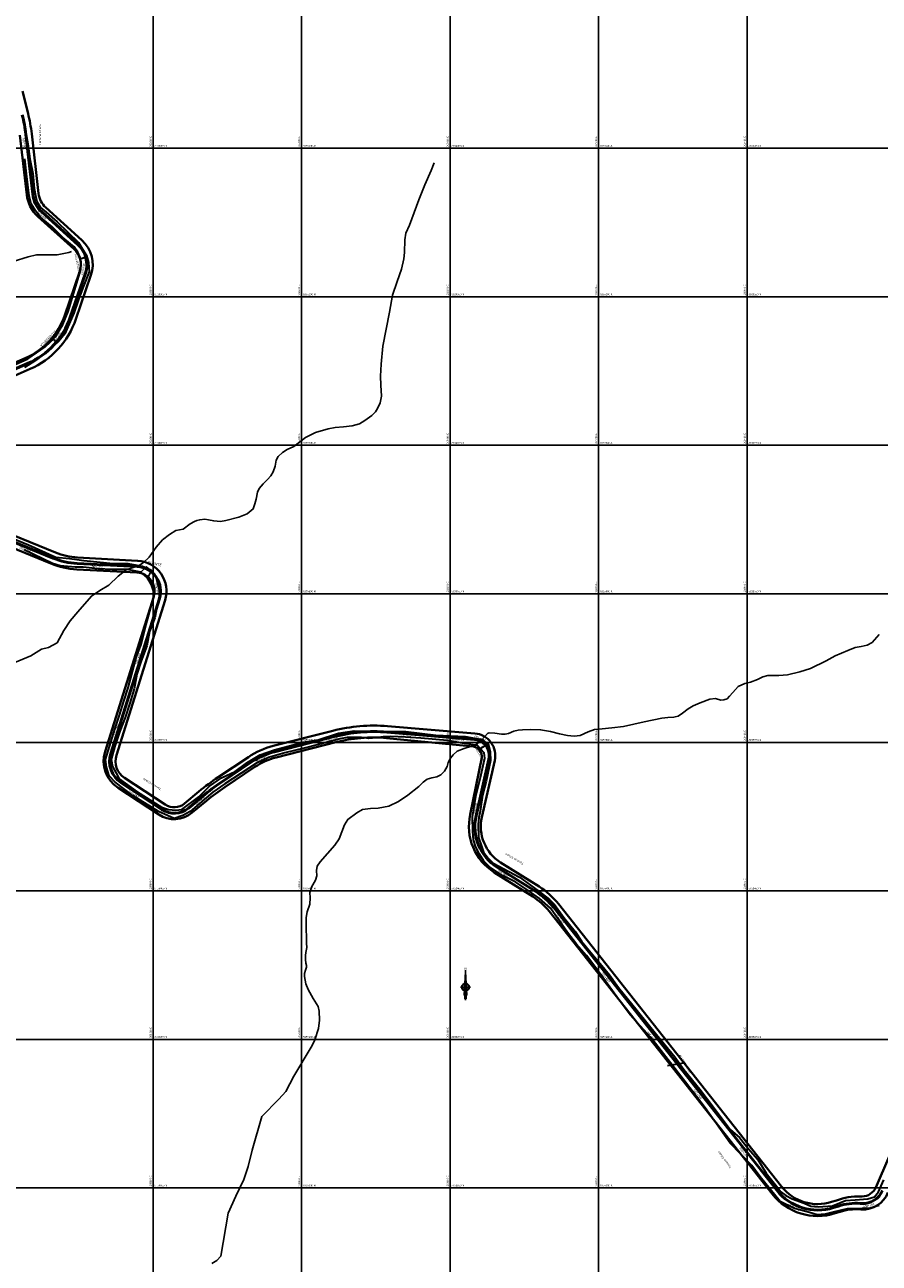
# Model space of a CAD drawing. Units: millimetres. Extents: x 229045 to 314040, y 8105558 to 8185122.
# Drawn here: x 268427 to 269578, y 8158899 to 8160566 of the extents above; entities that cross this region are included whole.
import ezdxf
from ezdxf.enums import TextEntityAlignment as Align

# ---------------------------------------------------------------- set-up
doc = ezdxf.new("R2010")
doc.units = ezdxf.units.MM
for name, color, linetype in [('ACEQUIA', 150, 'Continuous'), ('cgrid', 161, 'Continuous'), ('coordenada', 161, 'Continuous'), ('ESTACA', 5, 'Continuous'), ('NORTE', 7, 'Continuous'), ('PL-PUENTE', 140, 'Continuous'), ('PROGRESIVA', 5, 'Continuous'), ('QUEBRADAS', 150, 'Continuous'), ('TOPONIMIA$GENERA', 7, 'Continuous')]:
    doc.layers.add(name, color=color, linetype=linetype)
for name, color, linetype, lineweight in [('CARRETERA EXISTENTE', 251, 'Continuous', 30), ('DERECHO DE VIA', 30, 'Continuous', 40), ('EJE DE LA CARRETERA', 18, 'Continuous', 50), ('PL-ALCANTARILLA', 4, 'Continuous', 30)]:
    doc.layers.add(name, color=color, linetype=linetype, lineweight=lineweight)
doc.styles.add('ARIAL', font='arial.ttf')
doc.styles.add('CASA', font='romanc.shx', dxfattribs={"height": 1.6})
doc.styles.add('GAP_E-Arial', font='arial.ttf')
doc.styles.get("Standard").update_dxf_attribs({"font": 'arial.ttf'})

# ---------------------------------------------------------------- blocks, each defined once
blk = doc.blocks.new('NORTE')
h = blk.add_hatch(color=256)
h.paths.add_polyline_path([(1632.8, 664.7), (1632, 651.5, -0.04248), (1632.8, 651.6)])
h.paths.add_polyline_path([(1632.8, 664.7), (1632.8, 651.6, -0.04248), (1633.5, 651.5)])
h = blk.add_hatch(color=256)
h.paths.add_polyline_path([(1629.1, 647.3), (1628.5, 647.3, 0.334582), (1631.6, 643.2), (1631.6, 643.8, -0.323811)], flags=17)
h.paths.add_polyline_path([(1632.2, 643.7, -0.040114), (1631.6, 643.8), (1631.6, 643.2, 0.030384), (1632.1, 643.1)])
h.paths.add_polyline_path([(1632.2, 643.7), (1632.1, 643.1, 0.039471), (1632.8, 643), (1632.8, 643.7, -0.039471)])
h.paths.add_polyline_path([(1632.8, 643, 0.039471), (1633.4, 643.1), (1633.3, 643.7, -0.039471), (1632.8, 643.7)])
h.paths.add_polyline_path([(1637, 647.3, 1), (1628.5, 647.3, 0.334565), (1631.6, 643.2), (1631.6, 643.8, -0.323795), (1629.1, 647.3, -1), (1636.4, 647.3, -0.323827), (1633.9, 643.8), (1633.9, 643.2, 0.334598)])
h.paths.add_polyline_path([(1633.9, 643.8), (1633.9, 643.2, 0.334582), (1637, 647.3), (1636.4, 647.3, -0.323811)], flags=17)
for p, q in [((1632.8, 633, -86.3), (1632.8, 666.3, -86.3)), ((1627.1, 647.3, -86.3), (1638.5, 647.3, -86.3))]:
    blk.add_line(p, q)
at = {"elevation": -86.3}
for points in [[(1632, 651.5), (1632.8, 664.7), (1633.5, 651.5)], [(1632, 650.9), (1631.3, 638.2), (1632.8, 647.3), (1634.2, 638.2), (1633.5, 650.9)]]:
    blk.add_lwpolyline(points, dxfattribs=at)
for points in [[(1632.5, 637.4), (1632, 637.4), (1632, 634.3), (1632.5, 634.3)], [(1633, 637.4), (1633.5, 637.4), (1633.5, 634.3), (1633, 634.3)]]:
    blk.add_lwpolyline(points, close=True, dxfattribs=at)
for radius in [4.28, 3.66]:
    blk.add_circle((1632.8, 647.3, -86.3), radius)
at = {"style": 'ARIAL'}
blk.add_text('N', height=2.32, dxfattribs=at).set_placement((1632.8, 666.7, -86.3), align=Align.CENTER)

msp = doc.modelspace()

# ---------------------------------------------------------------- linework, layer by layer
at = {"layer": 'ACEQUIA', "linetype": 'Continuous'}
msp.add_lwpolyline([(268266.542, 8160273.006), (268302.762, 8160258.846), (268324.062, 8160251.936), (268341.282, 8160246.916), (268359.442, 8160243.146), (268375.102, 8160243.456), (268393.262, 8160245.966), (268411.732, 8160247.536), (268431.612, 8160254.036), (268443.202, 8160256.546), (268455.732, 8160256.546), (268470.762, 8160256.546), (268486.732, 8160259.686), (268490.332, 8160261.096)], dxfattribs=at)
at = {"layer": 'CARRETERA EXISTENTE'}
for points, elevation in [([(268425.912, 8160436.145), (268431.509, 8160405.976), (268434.035, 8160385.882), (268438.205, 8160365.9), (268440.077, 8160345.81), (268441.831, 8160336.607), (268443.491, 8160328.336), (268448.535, 8160320.229), (268455.992, 8160313.983), (268470.93, 8160300.908), (268485.28, 8160286.992), (268499.473, 8160273.227), (268505.065, 8160264.134), (268510.445, 8160255.766), (268513.186, 8160246.015), (268513.945, 8160233.822), (268506.269, 8160214.538), (268499.682, 8160196.315), (268493.212, 8160177.798), (268485.195, 8160159.434), (268481.248, 8160150.011), (268473.335, 8160140.229), (268459.848, 8160127.629), (268441.842, 8160114.116), (268426.797, 8160104.992)], 2451.678), ([(268406.252, 8160105.248), (268431.217, 8160116.479), (268454.715, 8160132.777), (268461.926, 8160139.537), (268468.447, 8160146.353), (268478.652, 8160162.703), (268485.48, 8160180.27), (268491.558, 8160199.627), (268502.555, 8160236.936), (268503.167, 8160244.964), (268501.965, 8160252.773), (268498.583, 8160259.981), (268493.905, 8160267.372), (268478.64, 8160280.08), (268464, 8160294.03), (268449.016, 8160306.985), (268441.638, 8160315.583), (268436.077, 8160325.194), (268433.369, 8160336.113), (268429.461, 8160365.715), (268427.123, 8160385.801)], 5593.479), ([(268394.225, 8159881.594), (268432.159, 8159865.834), (268468.945, 8159849.241), (268487.367, 8159847.598), (268497.496, 8159846.291), (268506.926, 8159845.086), (268546.181, 8159840.813), (268566.188, 8159840.694), (268585.66, 8159837.13), (268596.798, 8159832.393), (268603.06, 8159824.226), (268605.363, 8159816.337), (268608.416, 8159805.067), (268608.322, 8159796.479), (268606.015, 8159786.364), (268602.397, 8159767.739), (268595.372, 8159749.172), (268591.419, 8159729.943), (268583.963, 8159709.783), (268578.364, 8159691.667), (268574.409, 8159672.009), (268568.622, 8159652.581), (268562.227, 8159633.377), (268555.1, 8159614.861), (268548.627, 8159594.849), (268543.802, 8159576.991), (268545.567, 8159567.403), (268550.173, 8159558.31), (268554.34, 8159550.75), (268578.591, 8159533.376), (268611.177, 8159512.871), (268620.85, 8159509.674), (268630.499, 8159508.688), (268638.723, 8159509.565), (268661.786, 8159526.787), (268676.02, 8159541.01), (268692.182, 8159552.016), (268710.536, 8159560.81), (268726.443, 8159572.233), (268744.207, 8159583.299), (268763.645, 8159589.794), (268802.353, 8159600.312), (268822.135, 8159603.176), (268849.915, 8159612.393), (268870.858, 8159615.57), (268910.48, 8159615.019), (268940.228, 8159614.472), (268980.83, 8159609.758), (269020.241, 8159607.888), (269042.646, 8159604.035), (269051.199, 8159597.461), (269054.05, 8159587.053), (269054.487, 8159575.53), (269048.342, 8159547.666), (269043.839, 8159528.792), (269040.657, 8159507.497), (269038.684, 8159498.622), (269037.806, 8159489.528), (269038.137, 8159471.717), (269042.091, 8159460.159), (269045.162, 8159452.16), (269051.083, 8159444.053), (269058.136, 8159437.316), (269093.335, 8159418.58), (269118.153, 8159400.446), (269133.97, 8159388.366), (269140.549, 8159381.682), (269153.05, 8159364.152), (269168.326, 8159345.36), (269177.107, 8159332.29), (269189.717, 8159317.061), (269202.234, 8159302.338), (269214.693, 8159286.803), (269226.655, 8159269.678), (269251.884, 8159238.771), (269278.106, 8159206.542), (269302.434, 8159176.57), (269314.605, 8159159.259), (269336.175, 8159132.973), (269354.625, 8159108.52), (269377.615, 8159078.219), (269389.496, 8159067.865), (269401.471, 8159053.068), (269414.481, 8159038.135), (269425.733, 8159019.69), (269438.04, 8159004.099), (269445.313, 8158994.85), (269451.925, 8158989.785), (269460.63, 8158985.051), (269476.745, 8158979.406), (269485.781, 8158975.332), (269495.809, 8158974.342), (269514.794, 8158975.672), (269532.645, 8158982.939), (269545.351, 8158983.697), (269562.552, 8158985.056), (269571.478, 8158988.029), (269576.931, 8158994.653), (269584.012, 8159011.032)], 2451.678), ([(269577.896, 8158976.207), (269565.501, 8158972.699), (269543.453, 8158971.822), (269534.589, 8158971.814), (269515.82, 8158967.074), (269505.265, 8158964.655), (269494.334, 8158963.762), (269484.054, 8158966.907), (269463.607, 8158972.233), (269444.328, 8158981.757), (269417.713, 8159014.689), (269406.208, 8159030.233), (269377.26, 8159060.07), (269343.303, 8159107.941), (269316.854, 8159142.445), (269270.409, 8159202.452), (269242.452, 8159233.066), (269230.228, 8159249.239), (269218.816, 8159265.338), (269195.069, 8159298.163), (269183.514, 8159313.078), (269170.07, 8159328.219), (269157.987, 8159344.094), (269135.039, 8159376.449), (269120.364, 8159389.671), (269105.01, 8159400.321), (269088.657, 8159411.634), (269070.756, 8159420.578), (269053.165, 8159432.354), (269045.445, 8159439.956), (269039.404, 8159449.57), (269034.705, 8159458.737), (269031.344, 8159468.499), (269030.388, 8159480.495), (269030.037, 8159499.874), (269034.879, 8159529.268), (269040.779, 8159552.582), (269044.502, 8159568.911), (269046.881, 8159578.835), (269045.684, 8159585.804), (269042.038, 8159590.498), (269036.709, 8159595.934), (269019.372, 8159598.571), (268996.112, 8159602.672), (268960.6, 8159605.661), (268940.062, 8159607.145), (268920.189, 8159607.849), (268910.002, 8159607.561), (268900.277, 8159605.871), (268890.693, 8159605.308), (268880.827, 8159606.646), (268861.277, 8159606.365), (268851.95, 8159604.52), (268822.916, 8159597.056), (268803.475, 8159592.114), (268777.56, 8159585.949), (268755.276, 8159579.519), (268739.254, 8159571.862), (268729.037, 8159565.249), (268696.557, 8159544.314), (268680.451, 8159532.798), (268665.606, 8159520.437), (268650.084, 8159506.657), (268640.155, 8159501.623), (268628.366, 8159497.406), (268607.117, 8159506.858), (268573.248, 8159528.117), (268549.076, 8159546.416), (268540.813, 8159554.866), (268537.196, 8159566.641), (268535.796, 8159576.9), (268548.643, 8159617.536), (268554.626, 8159636.663), (268560.687, 8159655.663), (268566.404, 8159673.385), (268577.85, 8159715.416), (268583.931, 8159731.573), (268589.187, 8159753.754), (268599.232, 8159789.477), (268601.336, 8159799.089), (268600.052, 8159805.385), (268597.835, 8159812.031), (268591.9, 8159822.051), (268583.369, 8159829.077), (268565.51, 8159832.785), (268544.949, 8159832.536), (268525.601, 8159833.743), (268505.764, 8159835.94), (268495.306, 8159835.94), (268474.8, 8159837.845), (268464.541, 8159840.924), (268426.586, 8159859.338)], 5593.479)]:
    msp.add_lwpolyline(points, dxfattribs=dict(at, elevation=elevation))
at = {"layer": 'cgrid'}
for p, q in [((268600, 8155428.169), (268600, 8162232.29)), ((268800, 8155428.169), (268800, 8162232.29)), ((269000, 8155428.169), (269000, 8162232.29)), ((269200, 8155428.169), (269200, 8162232.29)), ((269400, 8155428.169), (269400, 8162232.29)), ((266126.072, 8160400), (284117.359, 8160400)), ((266126.072, 8160200), (284117.359, 8160200)), ((266126.072, 8160000), (284117.359, 8160000)), ((266126.072, 8159800), (284117.359, 8159800)), ((266126.072, 8159600), (284117.359, 8159600)), ((266126.072, 8159400), (284117.359, 8159400)), ((266126.072, 8159200), (284117.359, 8159200)), ((266126.072, 8159000), (284117.359, 8159000))]:
    msp.add_line(p, q, dxfattribs=at)
at = {"layer": 'DERECHO DE VIA', "elevation": 2451.678}
for points in [[(268424.029, 8160476.858), (268431.601, 8160446.986, -0.03360161), (268436.629, 8160419.517), (268445.831, 8160339.059, 0.18242783), (268455.516, 8160320.216), (268504.293, 8160276.11, -0.29980278), (268516.416, 8160229.239), (268496.122, 8160169.885, -0.21071113), (268434.31, 8160102.838), (268389.596, 8160083.37, 0.24198581)], [(268383.209, 8160098.039), (268427.922, 8160117.508, 0.21071113), (268480.983, 8160175.061), (268501.277, 8160234.415, 0.29980278), (268493.562, 8160264.243), (268444.785, 8160308.349, -0.18242783), (268429.935, 8160337.241), (268420.733, 8160417.699, 0.03360161)], [(268378.108, 8159892.448), (268468.441, 8159855.585, 0.08380631), (268498.327, 8159848.895), (268579.213, 8159844.604, -0.48986371), (268616.159, 8159791.38), (268550.651, 8159582.739, 0.33538941), (268561.601, 8159552.076), (268616.359, 8159516.151, 0.32983698), (268642.495, 8159517.631), (268661.83, 8159533.712, -0.02607898), (268687.552, 8159552.929), (268728.308, 8159580.187, -0.0851325), (268761.652, 8159595.063), (268842.121, 8159615.591, -0.08330106), (268915.656, 8159621.75), (269033.298, 8159612.003, -0.45618049), (269060.073, 8159575.448), (269042.732, 8159499.258, 0.3183952), (269067.955, 8159438.363), (269119.864, 8159405.702, -0.08544777), (269145.859, 8159382.342), (269446.342, 8159001.685, 0.31199716), (269513.752, 8158981.002), (269520.454, 8158983.128, -0.10464306), (269552.576, 8158988.423), (269554.672, 8158988.469, 0.30204078), (269573.266, 8159000.681), (269591.453, 8159042.164, -0.47448811)], [(269589.557, 8158993.694, -0.32606096), (269553.716, 8158970.965), (269551.751, 8158971.093, 0.09335694), (269525.291, 8158967.876), (269518.589, 8158965.751, -0.31199716), (269433.783, 8158991.772), (269133.3, 8159372.428, 0.08544777), (269111.344, 8159392.16), (269059.435, 8159424.82, -0.3183952), (269027.131, 8159502.808), (269042.78, 8159579.41, 0.38193408), (269031.649, 8159594.317), (268914.335, 8159605.804, 0.08330106), (268846.076, 8159600.087), (268765.607, 8159579.559, 0.0851325), (268737.203, 8159566.887), (268696.446, 8159539.629, 0.02607898), (268672.061, 8159521.411), (268652.726, 8159505.33, -0.32983698), (268607.583, 8159502.773), (268552.824, 8159538.698, -0.33538941), (268535.386, 8159587.532), (268600.893, 8159796.173, 0.48986371), (268578.366, 8159828.627), (268497.48, 8159832.918, -0.08380631), (268462.396, 8159840.771), (268372.062, 8159877.634, -0.27996693)]]:
    msp.add_lwpolyline(points, format="xyb", dxfattribs=at)
at = {"layer": 'EJE DE LA CARRETERA', "elevation": 2451.678}
for points in [[(268386.402, 8160090.705), (268431.116, 8160110.173, 0.21071113), (268488.553, 8160172.473), (268508.847, 8160231.827, 0.29980278), (268498.928, 8160270.176), (268450.15, 8160314.283, -0.18242783), (268437.883, 8160338.15), (268428.681, 8160418.608, 0.03360161), (268423.846, 8160445.02)], [(269582.114, 8158996.626, -0.32606096), (269554.237, 8158978.948), (269552.272, 8158979.076, 0.09335694), (269522.872, 8158975.502), (269516.17, 8158973.376, -0.31199716), (269440.062, 8158996.729), (269139.58, 8159377.385, 0.08544777), (269115.604, 8159398.931), (269063.695, 8159431.591, -0.3183952), (269034.931, 8159501.033), (269052.272, 8159577.223, 0.45618049), (269032.637, 8159604.03), (268914.996, 8159613.777, 0.08330106), (268844.099, 8159607.839), (268763.63, 8159587.311, 0.0851325), (268732.755, 8159573.537), (268691.999, 8159546.279, 0.02607898), (268666.945, 8159527.561), (268647.611, 8159511.481, -0.32983698), (268611.971, 8159509.462), (268557.212, 8159545.387, -0.33538941), (268543.019, 8159585.136), (268608.526, 8159793.777, 0.48986371), (268578.79, 8159836.616), (268497.904, 8159840.906, -0.08380631), (268465.419, 8159848.178), (268375.085, 8159885.041, -0.27996693)]]:
    msp.add_lwpolyline(points, format="xyb", dxfattribs=at)
at = {"layer": 'ESTACA'}
for p, q in [((268428.575, 8160426.857, 2451.678), (268426.599, 8160426.549, 2451.678)), ((268429.882, 8160416.903, 2451.678), (268427.895, 8160416.676, 2451.678)), ((268431.019, 8160406.968, 2451.678), (268429.032, 8160406.74, 2451.678)), ((268432.155, 8160397.032, 2451.678), (268430.168, 8160396.805, 2451.678)), ((268433.291, 8160387.097, 2451.678), (268431.304, 8160386.87, 2451.678)), ((268434.428, 8160377.162, 2451.678), (268432.441, 8160376.935, 2451.678)), ((268435.564, 8160367.227, 2451.678), (268433.577, 8160367, 2451.678)), ((268436.7, 8160357.292, 2451.678), (268434.713, 8160357.064, 2451.678)), ((268437.836, 8160347.356, 2451.678), (268435.849, 8160347.129, 2451.678)), ((268438.979, 8160337.444, 2451.678), (268436.998, 8160337.173, 2451.678)), ((268441.548, 8160328.082, 2451.678), (268439.706, 8160327.304, 2451.678)), ((268446.464, 8160319.709, 2451.678), (268444.887, 8160318.479, 2451.678)), ((268453.358, 8160312.73, 2451.678), (268452.017, 8160311.246, 2451.678)), ((268460.776, 8160306.023, 2451.678), (268459.434, 8160304.539, 2451.678)), ((268468.193, 8160299.316, 2451.678), (268466.852, 8160297.832, 2451.678)), ((268475.61, 8160292.609, 2451.678), (268474.269, 8160291.125, 2451.678)), ((268483.028, 8160285.902, 2451.678), (268481.686, 8160284.418, 2451.678)), ((268490.445, 8160279.195, 2451.678), (268489.104, 8160277.711, 2451.678)), ((268497.862, 8160272.488, 2451.678), (268496.521, 8160271.004, 2451.678)), ((268504.834, 8160265.059, 2451.678), (268503.21, 8160263.892, 2451.678)), ((268509.601, 8160255.991, 2451.678), (268507.719, 8160255.315, 2451.678)), ((268510.966, 8160235.745, 2451.678), (268509.011, 8160236.163, 2451.678)), ((268511.699, 8160245.963, 2451.678), (268509.703, 8160245.829, 2451.678)), ((268507.944, 8160226.095, 2451.678), (268506.051, 8160226.742, 2451.678)), ((268501.473, 8160207.171, 2451.678), (268499.581, 8160207.818, 2451.678)), ((268504.708, 8160216.633, 2451.678), (268502.816, 8160217.28, 2451.678)), ((268495.003, 8160188.246, 2451.678), (268493.11, 8160188.894, 2451.678)), ((268498.238, 8160197.709, 2451.678), (268496.345, 8160198.356, 2451.678)), ((268488.482, 8160169.309, 2451.678), (268486.609, 8160170.01, 2451.678)), ((268491.767, 8160178.784, 2451.678), (268489.875, 8160179.431, 2451.678)), ((268479.656, 8160151.184, 2451.678), (268477.949, 8160152.227, 2451.678)), ((268484.501, 8160160.037, 2451.678), (268482.703, 8160160.912, 2451.678)), ((268467.558, 8160135.058, 2451.678), (268466.08, 8160136.405, 2451.678)), ((268473.991, 8160142.833, 2451.678), (268472.392, 8160144.033, 2451.678)), ((268444.262, 8160115.867, 2451.678), (268443.223, 8160117.576, 2451.678)), ((268452.626, 8160121.513, 2451.678), (268451.429, 8160123.116, 2451.678)), ((268460.415, 8160127.93, 2451.678), (268459.071, 8160129.411, 2451.678)), ((268435.399, 8160111.041, 2451.678), (268434.527, 8160112.841, 2451.678)), ((268429.603, 8159863.874, 2451.678), (268428.847, 8159862.022, 2451.678)), ((268438.862, 8159860.095, 2451.678), (268438.106, 8159858.244, 2451.678)), ((268448.12, 8159856.317, 2451.678), (268447.365, 8159854.465, 2451.678)), ((268457.379, 8159852.539, 2451.678), (268456.623, 8159850.687, 2451.678)), ((268466.631, 8159848.768, 2451.678), (268465.892, 8159846.909, 2451.678)), ((268475.998, 8159845.577, 2451.678), (268475.449, 8159843.654, 2451.678)), ((268485.637, 8159843.336, 2451.678), (268485.282, 8159841.368, 2451.678)), ((268495.452, 8159842.07, 2451.678), (268495.295, 8159840.076, 2451.678)), ((268505.41, 8159841.51, 2451.678), (268505.304, 8159839.512, 2451.678)), ((268515.396, 8159840.98, 2451.678), (268515.29, 8159838.983, 2451.678)), ((268525.382, 8159840.45, 2451.678), (268525.276, 8159838.453, 2451.678)), ((268535.368, 8159839.92, 2451.678), (268535.262, 8159837.923, 2451.678)), ((268545.354, 8159839.391, 2451.678), (268545.248, 8159837.393, 2451.678)), ((268555.34, 8159838.861, 2451.678), (268555.234, 8159836.864, 2451.678)), ((268565.326, 8159838.331, 2451.678), (268565.22, 8159836.334, 2451.678)), ((268575.312, 8159837.801, 2451.678), (268575.206, 8159835.804, 2451.678)), ((268585.417, 8159836.614, 2451.678), (268584.924, 8159834.676, 2451.678)), ((268594.869, 8159832.613, 2451.678), (268593.82, 8159830.91, 2451.678)), ((268602.696, 8159825.974, 2451.678), (268601.187, 8159824.662, 2451.678)), ((268608.185, 8159817.302, 2451.678), (268606.353, 8159816.5, 2451.678)), ((268610.837, 8159807.387, 2451.678), (268608.849, 8159807.168, 2451.678)), ((268607.582, 8159787.43, 2451.678), (268605.673, 8159788.029, 2451.678)), ((268610.409, 8159797.132, 2451.678), (268608.446, 8159797.516, 2451.678)), ((268601.591, 8159768.349, 2451.678), (268599.682, 8159768.948, 2451.678)), ((268604.586, 8159777.889, 2451.678), (268602.678, 8159778.489, 2451.678)), ((268598.595, 8159758.808, 2451.678), (268596.687, 8159759.407, 2451.678)), ((268592.604, 8159739.726, 2451.678), (268590.696, 8159740.325, 2451.678)), ((268595.599, 8159749.267, 2451.678), (268593.691, 8159749.866, 2451.678)), ((268586.613, 8159720.645, 2451.678), (268584.705, 8159721.244, 2451.678)), ((268589.608, 8159730.186, 2451.678), (268587.7, 8159730.785, 2451.678)), ((268580.622, 8159701.563, 2451.678), (268578.714, 8159702.162, 2451.678)), ((268583.617, 8159711.104, 2451.678), (268581.709, 8159711.703, 2451.678)), ((268577.626, 8159692.022, 2451.678), (268575.718, 8159692.621, 2451.678)), ((268571.635, 8159672.941, 2451.678), (268569.727, 8159673.54, 2451.678)), ((268574.631, 8159682.482, 2451.678), (268572.722, 8159683.081, 2451.678)), ((268565.644, 8159653.859, 2451.678), (268563.736, 8159654.458, 2451.678)), ((268568.639, 8159663.4, 2451.678), (268566.731, 8159663.999, 2451.678)), ((268559.653, 8159634.778, 2451.678), (268557.745, 8159635.377, 2451.678)), ((268562.648, 8159644.318, 2451.678), (268560.74, 8159644.917, 2451.678)), ((268556.657, 8159625.237, 2451.678), (268554.749, 8159625.836, 2451.678)), ((268550.666, 8159606.155, 2451.678), (268548.758, 8159606.754, 2451.678)), ((268553.662, 8159615.696, 2451.678), (268551.754, 8159616.295, 2451.678)), ((268811.046, 8159600.439, 2451.678), (268811.54, 8159598.501, 2451.678)), ((268820.735, 8159602.911, 2451.678), (268821.23, 8159600.973, 2451.678)), ((268830.425, 8159605.383, 2451.678), (268830.919, 8159603.445, 2451.678)), ((268840.115, 8159607.855, 2451.678), (268840.609, 8159605.917, 2451.678)), ((268849.853, 8159610.248, 2451.678), (268850.292, 8159608.297, 2451.678)), ((268859.703, 8159612.224, 2451.678), (268860.05, 8159610.254, 2451.678)), ((268869.633, 8159613.739, 2451.678), (268869.889, 8159611.755, 2451.678)), ((268879.624, 8159614.791, 2451.678), (268879.787, 8159612.798, 2451.678)), ((268889.652, 8159615.378, 2451.678), (268889.722, 8159613.379, 2451.678)), ((268899.697, 8159615.497, 2451.678), (268899.674, 8159613.497, 2451.678)), ((268909.736, 8159615.149, 2451.678), (268909.621, 8159613.153, 2451.678)), ((268919.732, 8159614.388, 2451.678), (268919.567, 8159612.395, 2451.678)), ((268929.698, 8159613.562, 2451.678), (268929.533, 8159611.569, 2451.678)), ((268939.664, 8159612.737, 2451.678), (268939.499, 8159610.743, 2451.678)), ((268949.63, 8159611.911, 2451.678), (268949.464, 8159609.918, 2451.678)), ((268959.595, 8159611.085, 2451.678), (268959.43, 8159609.092, 2451.678)), ((268969.561, 8159610.26, 2451.678), (268969.396, 8159608.266, 2451.678)), ((268979.527, 8159609.434, 2451.678), (268979.362, 8159607.441, 2451.678)), ((268989.493, 8159608.608, 2451.678), (268989.328, 8159606.615, 2451.678)), ((268999.459, 8159607.783, 2451.678), (268999.294, 8159605.789, 2451.678)), ((269009.425, 8159606.957, 2451.678), (269009.26, 8159604.964, 2451.678)), ((269019.391, 8159606.131, 2451.678), (269019.225, 8159604.138, 2451.678)), ((269029.356, 8159605.306, 2451.678), (269029.191, 8159603.312, 2451.678)), ((269039.433, 8159603.432, 2451.678), (269038.684, 8159601.578, 2451.678)), ((268544.675, 8159587.074, 2451.678), (268542.767, 8159587.673, 2451.678)), ((268547.671, 8159596.614, 2451.678), (268545.762, 8159597.214, 2451.678)), ((268752.969, 8159585.015, 2451.678), (268753.67, 8159583.142, 2451.678)), ((268762.59, 8159588.075, 2451.678), (268763.1, 8159586.141, 2451.678)), ((268772.287, 8159590.552, 2451.678), (268772.781, 8159588.614, 2451.678)), ((268781.977, 8159593.024, 2451.678), (268782.471, 8159591.086, 2451.678)), ((268791.666, 8159595.495, 2451.678), (268792.161, 8159593.557, 2451.678)), ((268801.356, 8159597.967, 2451.678), (268801.85, 8159596.029, 2451.678)), ((269047.922, 8159597.485, 2451.678), (269046.435, 8159596.148, 2451.678)), ((269052.938, 8159588.415, 2451.678), (269051.015, 8159587.867, 2451.678)), ((268542.536, 8159577.555, 2451.678), (268540.543, 8159577.726, 2451.678)), ((268543.09, 8159567.89, 2451.678), (268541.13, 8159567.492, 2451.678)), ((268726.514, 8159570.566, 2451.678), (268727.626, 8159568.903, 2451.678)), ((268734.88, 8159576.101, 2451.678), (268735.939, 8159574.404, 2451.678)), ((268743.702, 8159581.01, 2451.678), (268744.586, 8159579.216, 2451.678)), ((269051.258, 8159568.262, 2451.678), (269049.308, 8159568.706, 2451.678)), ((269053.463, 8159578.064, 2451.678), (269051.494, 8159578.415, 2451.678)), ((268546.347, 8159558.773, 2451.678), (268544.578, 8159557.839, 2451.678)), ((268552.041, 8159550.943, 2451.678), (268550.607, 8159549.548, 2451.678)), ((268701.577, 8159553.888, 2451.678), (268702.689, 8159552.225, 2451.678)), ((268709.89, 8159559.447, 2451.678), (268711.001, 8159557.785, 2451.678)), ((268718.202, 8159565.007, 2451.678), (268719.314, 8159563.344, 2451.678)), ((269049.039, 8159558.511, 2451.678), (269047.089, 8159558.955, 2451.678)), ((268559.726, 8159544.934, 2451.678), (268558.629, 8159543.261, 2451.678)), ((268568.088, 8159539.448, 2451.678), (268566.99, 8159537.776, 2451.678)), ((268576.449, 8159533.963, 2451.678), (268575.352, 8159532.29, 2451.678)), ((268676.895, 8159536.742, 2451.678), (268678.103, 8159535.148, 2451.678)), ((268684.989, 8159542.67, 2451.678), (268686.143, 8159541.037, 2451.678)), ((268693.265, 8159548.329, 2451.678), (268694.377, 8159546.666, 2451.678)), ((269044.6, 8159539.01, 2451.678), (269042.65, 8159539.454, 2451.678)), ((269046.82, 8159548.761, 2451.678), (269044.87, 8159549.205, 2451.678)), ((268584.81, 8159528.477, 2451.678), (268583.713, 8159526.805, 2451.678)), ((268593.171, 8159522.992, 2451.678), (268592.074, 8159521.32, 2451.678)), ((268601.532, 8159517.506, 2451.678), (268600.435, 8159515.834, 2451.678)), ((268653.604, 8159517.766, 2451.678), (268654.883, 8159516.229, 2451.678)), ((268661.293, 8159524.161, 2451.678), (268662.572, 8159522.623, 2451.678)), ((268669.003, 8159530.547, 2451.678), (268670.264, 8159528.995, 2451.678)), ((269040.162, 8159519.509, 2451.678), (269038.212, 8159519.953, 2451.678)), ((269042.381, 8159529.259, 2451.678), (269040.431, 8159529.703, 2451.678)), ((268609.894, 8159512.021, 2451.678), (268608.797, 8159510.349, 2451.678)), ((268618.429, 8159507.324, 2451.678), (268617.74, 8159505.446, 2451.678)), ((268627.887, 8159505.551, 2451.678), (268627.849, 8159503.551, 2451.678)), ((268637.403, 8159506.97, 2451.678), (268638.023, 8159505.068, 2451.678)), ((268645.932, 8159511.425, 2451.678), (268647.139, 8159509.83, 2451.678)), ((269035.731, 8159500.019, 2451.678), (269033.775, 8159500.438, 2451.678)), ((269037.943, 8159509.758, 2451.678), (269035.992, 8159510.202, 2451.678)), ((269034.415, 8159490.271, 2451.678), (269032.418, 8159490.385, 2451.678)), ((269034.608, 8159480.436, 2451.678), (269032.618, 8159480.243, 2451.678)), ((269036.307, 8159470.747, 2451.678), (269034.369, 8159470.252, 2451.678)), ((269039.469, 8159461.433, 2451.678), (269037.63, 8159460.647, 2451.678)), ((269044.022, 8159452.714, 2451.678), (269042.325, 8159451.655, 2451.678)), ((269049.857, 8159444.795, 2451.678), (269048.343, 8159443.488, 2451.678)), ((269056.837, 8159437.864, 2451.678), (269055.541, 8159436.341, 2451.678)), ((269064.803, 8159432.076, 2451.678), (269063.738, 8159430.383, 2451.678)), ((269073.267, 8159426.75, 2451.678), (269072.202, 8159425.058, 2451.678)), ((269081.731, 8159421.425, 2451.678), (269080.666, 8159419.732, 2451.678)), ((269090.195, 8159416.1, 2451.678), (269089.13, 8159414.407, 2451.678)), ((269098.659, 8159410.774, 2451.678), (269097.594, 8159409.081, 2451.678)), ((269107.123, 8159405.449, 2451.678), (269106.058, 8159403.756, 2451.678)), ((269115.587, 8159400.123, 2451.678), (269114.522, 8159398.43, 2451.678)), ((269123.874, 8159394.36, 2451.678), (269122.648, 8159392.78, 2451.678)), ((269131.517, 8159387.756, 2451.678), (269130.131, 8159386.314, 2451.678)), ((269138.423, 8159380.385, 2451.678), (269136.893, 8159379.096, 2451.678)), ((269144.677, 8159372.542, 2451.678), (269143.107, 8159371.303, 2451.678)), ((269150.873, 8159364.693, 2451.678), (269149.303, 8159363.453, 2451.678)), ((269157.069, 8159356.843, 2451.678), (269155.499, 8159355.604, 2451.678)), ((269163.265, 8159348.994, 2451.678), (269161.695, 8159347.755, 2451.678)), ((269169.461, 8159341.145, 2451.678), (269167.891, 8159339.906, 2451.678)), ((269175.657, 8159333.296, 2451.678), (269174.087, 8159332.057, 2451.678)), ((269181.853, 8159325.447, 2451.678), (269180.283, 8159324.208, 2451.678)), ((269188.049, 8159317.598, 2451.678), (269186.479, 8159316.358, 2451.678)), ((269194.245, 8159309.748, 2451.678), (269192.675, 8159308.509, 2451.678)), ((269200.441, 8159301.899, 2451.678), (269198.871, 8159300.66, 2451.678)), ((269206.637, 8159294.05, 2451.678), (269205.067, 8159292.811, 2451.678)), ((269212.833, 8159286.201, 2451.678), (269211.263, 8159284.962, 2451.678)), ((269219.029, 8159278.352, 2451.678), (269217.459, 8159277.112, 2451.678)), ((269225.225, 8159270.502, 2451.678), (269223.655, 8159269.263, 2451.678)), ((269231.421, 8159262.653, 2451.678), (269229.851, 8159261.414, 2451.678)), ((269237.617, 8159254.804, 2451.678), (269236.047, 8159253.565, 2451.678)), ((269243.813, 8159246.955, 2451.678), (269242.243, 8159245.716, 2451.678)), ((269250.009, 8159239.106, 2451.678), (269248.439, 8159237.867, 2451.678)), ((269256.205, 8159231.257, 2451.678), (269254.635, 8159230.017, 2451.678)), ((269262.401, 8159223.407, 2451.678), (269260.831, 8159222.168, 2451.678)), ((269268.597, 8159215.558, 2451.678), (269267.027, 8159214.319, 2451.678)), ((269274.793, 8159207.709, 2451.678), (269273.223, 8159206.47, 2451.678)), ((269280.989, 8159199.86, 2451.678), (269279.419, 8159198.621, 2451.678)), ((269287.185, 8159192.011, 2451.678), (269285.615, 8159190.771, 2451.678)), ((269293.381, 8159184.161, 2451.678), (269291.811, 8159182.922, 2451.678)), ((269299.577, 8159176.312, 2451.678), (269298.007, 8159175.073, 2451.678)), ((269305.773, 8159168.463, 2451.678), (269304.203, 8159167.224, 2451.678)), ((269311.969, 8159160.614, 2451.678), (269310.399, 8159159.375, 2451.678)), ((269318.165, 8159152.765, 2451.678), (269316.595, 8159151.525, 2451.678)), ((269324.361, 8159144.916, 2451.678), (269322.791, 8159143.676, 2451.678)), ((269330.557, 8159137.066, 2451.678), (269328.987, 8159135.827, 2451.678)), ((269336.753, 8159129.217, 2451.678), (269335.183, 8159127.978, 2451.678)), ((269342.949, 8159121.368, 2451.678), (269341.379, 8159120.129, 2451.678)), ((269349.145, 8159113.519, 2451.678), (269347.575, 8159112.28, 2451.678)), ((269355.341, 8159105.67, 2451.678), (269353.771, 8159104.43, 2451.678)), ((269361.537, 8159097.82, 2451.678), (269359.967, 8159096.581, 2451.678)), ((269367.733, 8159089.971, 2451.678), (269366.163, 8159088.732, 2451.678)), ((269373.929, 8159082.122, 2451.678), (269372.359, 8159080.883, 2451.678)), ((269380.124, 8159074.273, 2451.678), (269378.555, 8159073.034, 2451.678)), ((269386.32, 8159066.424, 2451.678), (269384.751, 8159065.184, 2451.678)), ((269392.516, 8159058.575, 2451.678), (269390.947, 8159057.335, 2451.678)), ((269398.712, 8159050.725, 2451.678), (269397.143, 8159049.486, 2451.678)), ((269404.908, 8159042.876, 2451.678), (269403.339, 8159041.637, 2451.678)), ((269411.104, 8159035.027, 2451.678), (269409.535, 8159033.788, 2451.678)), ((269417.3, 8159027.178, 2451.678), (269415.731, 8159025.939, 2451.678)), ((269423.496, 8159019.329, 2451.678), (269421.927, 8159018.089, 2451.678)), ((269429.692, 8159011.479, 2451.678), (269428.123, 8159010.24, 2451.678)), ((269435.888, 8159003.63, 2451.678), (269434.319, 8159002.391, 2451.678)), ((269442.089, 8158995.821, 2451.678), (269440.555, 8158994.538, 2451.678)), ((269448.932, 8158988.738, 2451.678), (269447.596, 8158987.249, 2451.678)), ((269571.23, 8158984.551, 2451.678), (269572.353, 8158982.897, 2451.678)), ((269456.714, 8158982.701, 2451.678), (269455.604, 8158981.038, 2451.678)), ((269465.276, 8158977.834, 2451.678), (269464.414, 8158976.03, 2451.678)), ((269474.444, 8158974.236, 2451.678), (269473.848, 8158972.327, 2451.678)), ((269484.03, 8158971.979, 2451.678), (269483.712, 8158970.005, 2451.678)), ((269493.841, 8158971.11, 2451.678), (269493.807, 8158969.111, 2451.678)), ((269503.675, 8158971.647, 2451.678), (269503.926, 8158969.663, 2451.678)), ((269513.332, 8158973.579, 2451.678), (269513.864, 8158971.65, 2451.678)), ((269522.846, 8158976.542, 2451.678), (269523.444, 8158974.634, 2451.678)), ((269532.672, 8158978.958, 2451.678), (269533.027, 8158976.99, 2451.678)), ((269542.722, 8158980.13, 2451.678), (269542.829, 8158978.133, 2451.678)), ((269552.834, 8158980.041, 2451.678), (269552.704, 8158978.046, 2451.678)), ((269562.464, 8158980.658, 2451.678), (269562.938, 8158978.715, 2451.678))]:
    msp.add_line(p, q, dxfattribs=at)
at = {"layer": 'PL-ALCANTARILLA'}
for points, elevation in [([(268501.529, 8160251.275), (268510.424, 8160253.801)], 5706.581), ([(268469.371, 8160139.444), (268463.878, 8160145.465)], 5712.941), ([(269049.968, 8159597.133), (269041.013, 8159591.587)], 5734.908), ([(269314.449, 8159167.927), (269292.853, 8159164.507)], 5738.638)]:
    msp.add_lwpolyline(points, dxfattribs=dict(at, elevation=elevation))
at = {"layer": 'PL-PUENTE', "lineweight": 25, "elevation": 5747.655}
msp.add_lwpolyline([(268597.143, 8159830.244), (268592.394, 8159820.809), (268583.42, 8159829.317), (268590.902, 8159836.48), (268594.324, 8159833.686), (268597.143, 8159830.244)], dxfattribs=at)
at = {"layer": 'QUEBRADAS', "linetype": 'Continuous'}
for points in [[(268414.002, 8159707.666), (268435.222, 8159716.296), (268449.632, 8159725.316), (268459.162, 8159727.886), (268470.742, 8159734.066), (268480.002, 8159750.556), (268488.232, 8159763.686), (268498.652, 8159775.666), (268517.182, 8159796.786), (268528.122, 8159804.646), (268540.472, 8159811.596), (268552.822, 8159823.706), (268563.632, 8159832.466), (268578.622, 8159837.326), (268581.542, 8159838.446), (268586.692, 8159841.586), (268594.792, 8159849.336), (268603.992, 8159862.626), (268612.752, 8159872.886), (268622.322, 8159879.896), (268630.792, 8159885.066), (268640.542, 8159887.276), (268649.932, 8159894.106), (268655.632, 8159897.616), (268658.942, 8159898.726), (268662.812, 8159899.836), (268669.622, 8159900.566), (268674.652, 8159899.776), (268681.832, 8159898.296), (268690.662, 8159897.556), (268698.022, 8159898.846), (268715.512, 8159903.276), (268726.732, 8159907.896), (268734.652, 8159914.356), (268737.042, 8159921.366), (268738.692, 8159927.456), (268740.722, 8159936.686), (268742.932, 8159941.856), (268748.082, 8159948.126), (268754.152, 8159954.036), (268758.682, 8159959.106), (268761.632, 8159964.086), (268764.572, 8159972.026), (268765.682, 8159979.956), (268768.622, 8159984.756), (268774.322, 8159990.296), (268780.582, 8159994.356), (268789.602, 8159998.596), (268805.422, 8160010.416), (268818.672, 8160017.056), (268835.972, 8160022.046), (268845.252, 8160023.956), (268856.662, 8160024.886), (268868.072, 8160026.356), (268877.822, 8160028.946), (268885.182, 8160033.376), (268894.752, 8160040.206), (268899.722, 8160045.006), (268902.292, 8160049.436), (268905.792, 8160056.996), (268907.632, 8160066.046), (268906.532, 8160080.806), (268906.132, 8160093.106), (268907.242, 8160109.346), (268909.452, 8160133.706), (268918.262, 8160179.186), (268922.492, 8160202.206), (268928.562, 8160220.806), (268934.632, 8160237.026), (268937.762, 8160251.246), (268938.492, 8160259.736), (268938.842, 8160276.616), (268940.502, 8160285.476), (268945.282, 8160296.546), (268957.952, 8160330.796), (268966.052, 8160350.726), (268974.702, 8160369.926), (268978.712, 8160380.566)], [(269303.252, 8159634.306), (269307.002, 8159635.076), (269307.002, 8159635.076), (269312.762, 8159639.106), (269320.792, 8159645.016), (269327.492, 8159649.186), (269336.772, 8159653.136), (269349.632, 8159658.246), (269357.262, 8159659.046), (269364.762, 8159656.766), (269368.512, 8159657.166), (269373.062, 8159658.646), (269376.412, 8159662.276), (269380.562, 8159667.246), (269387.932, 8159675.306), (269396.772, 8159679.066), (269404.622, 8159681.176), (269413.722, 8159684.676), (269420.952, 8159688.026), (269427.922, 8159690.176), (269442.782, 8159689.916), (269454.272, 8159690.726), (269470.742, 8159694.886), (269485.472, 8159699.456), (269506.502, 8159709.536), (269518.642, 8159716.476), (269535.652, 8159723.726), (269545.422, 8159727.496), (269553.462, 8159729.106), (269561.442, 8159730.826), (269568.282, 8159734.586), (269577.652, 8159745.066)], [(268679.252, 8158897.986), (268685.832, 8158901.996), (268691.262, 8158908.006), (268701.122, 8158965.956), (268711.562, 8158988.706), (268722.422, 8159011.316), (268727.992, 8159028.636), (268733.432, 8159050.666), (268746.582, 8159095.886), (268769.172, 8159119.346), (268778.892, 8159129.646), (268789.472, 8159150.246), (268814.042, 8159191.546), (268817.962, 8159199.456), (268822.642, 8159214.636), (268823.982, 8159225.656), (268823.852, 8159237.986), (268822.372, 8159244.166), (268815.412, 8159255.176), (268808.732, 8159267.346), (268805.652, 8159274.586), (268803.912, 8159284.526), (268803.782, 8159288.696), (268805.252, 8159292.996), (268806.462, 8159297.026), (268806.462, 8159299.436), (268805.922, 8159302.526), (268805.272, 8159307.446), (268805.402, 8159312.816), (268805.942, 8159316.986), (268806.882, 8159323.696), (268806.472, 8159329.746), (268806.472, 8159335.116), (268806.312, 8159351.146), (268806.312, 8159363.906), (268807.652, 8159371.696), (268811.142, 8159382.176), (268811.542, 8159390.506), (268811.002, 8159397.896), (268813.162, 8159405.156), (268818.782, 8159414.296), (268820.392, 8159420.336), (268820.252, 8159427.456), (268821.062, 8159433.096), (268825.082, 8159438.876), (268844.902, 8159461.576), (268850.662, 8159470.176), (268857.582, 8159488.886), (268862.412, 8159496.136), (268874.322, 8159505.006), (268882.232, 8159509.566), (268892.672, 8159510.916), (268902.992, 8159511.456), (268917.452, 8159513.956), (268930.442, 8159520.536), (268942.902, 8159528.866), (268957.902, 8159540.416), (268963.932, 8159546.326), (268969.152, 8159550.356), (268975.442, 8159552.106), (268982.142, 8159553.586), (268987.362, 8159556.406), (268992.592, 8159561.236), (268995.942, 8159567.556), (268997.412, 8159572.796), (269000.472, 8159578.776), (269004.092, 8159583.076), (269009.442, 8159587.916), (269018.952, 8159591.806), (269029.002, 8159594.626), (269035.622, 8159597.506), (269042.052, 8159602.336), (269046.872, 8159607.846), (269050.352, 8159611.876), (269052.762, 8159612.686), (269060.132, 8159612.416), (269069.242, 8159610.806), (269074.062, 8159610.806), (269078.612, 8159611.876), (269085.852, 8159615.106), (269091.742, 8159616.446), (269097.362, 8159616.986), (269107.882, 8159617.506), (269121.952, 8159616.966), (269135.072, 8159614.686), (269147.262, 8159611.326), (269158.112, 8159609.036), (269166.952, 8159608.366), (269175.042, 8159609.316), (269185.892, 8159614.146), (269194.602, 8159617.236), (269204.772, 8159618.176), (269217.632, 8159619.526), (269233.442, 8159621.136), (269261.192, 8159627.556), (269285.302, 8159632.386), (269293.202, 8159633.326), (269301.102, 8159633.866), (269303.252, 8159634.306)]]:
    msp.add_lwpolyline(points, dxfattribs=at)

# ---------------------------------------------------------------- block references
at = {"layer": 'NORTE', "xscale": 1.210224364563171, "yscale": 1.210224364563171, "zscale": 1.210224364563171}
msp.add_blockref('NORTE', (267044.719, 8158486.925, 104.463), dxfattribs=at)

# ---------------------------------------------------------------- texts
at = {"layer": 'coordenada'}
for s, p in [('268600-E', (268598, 8160402)), ('268800-E', (268798, 8160402)), ('269000-E', (268998, 8160402)), ('269200-E', (269198, 8160402)), ('269400-E', (269398, 8160402)), ('268600-E', (268598, 8160202)), ('268800-E', (268798, 8160202)), ('269000-E', (268998, 8160202)), ('269200-E', (269198, 8160202)), ('269400-E', (269398, 8160202)), ('268600-E', (268598, 8160002)), ('268800-E', (268798, 8160002)), ('269000-E', (268998, 8160002)), ('269200-E', (269198, 8160002)), ('269400-E', (269398, 8160002)), ('268800-E', (268798, 8159802)), ('269000-E', (268998, 8159802)), ('269200-E', (269198, 8159802)), ('269400-E', (269398, 8159802)), ('268600-E', (268598, 8159602)), ('268800-E', (268798, 8159602)), ('269000-E', (268998, 8159602)), ('269200-E', (269198, 8159602)), ('269400-E', (269398, 8159602)), ('268600-E', (268598, 8159402)), ('268800-E', (268798, 8159402)), ('269000-E', (268998, 8159402)), ('269200-E', (269198, 8159402)), ('269400-E', (269398, 8159402)), ('268600-E', (268598, 8159202)), ('268800-E', (268798, 8159202)), ('269000-E', (268998, 8159202)), ('269200-E', (269198, 8159202)), ('269400-E', (269398, 8159202)), ('268600-E', (268598, 8159002)), ('268800-E', (268798, 8159002)), ('269000-E', (268998, 8159002)), ('269200-E', (269198, 8159002)), ('269400-E', (269398, 8159002))]:
    msp.add_text(s, height=2.5, rotation=90, dxfattribs=at).set_placement(p)
for s, p in [('8160400-N', (268602, 8160402)), ('8160400-N', (268802, 8160402)), ('8160400-N', (269002, 8160402)), ('8160400-N', (269202, 8160402)), ('8160400-N', (269402, 8160402)), ('8160200-N', (268602, 8160202)), ('8160200-N', (268802, 8160202)), ('8160200-N', (269002, 8160202)), ('8160200-N', (269202, 8160202)), ('8160200-N', (269402, 8160202)), ('8160000-N', (268602, 8160002)), ('8160000-N', (268802, 8160002)), ('8160000-N', (269002, 8160002)), ('8160000-N', (269202, 8160002)), ('8160000-N', (269402, 8160002)), ('8159800-N', (268802, 8159802)), ('8159800-N', (269002, 8159802)), ('8159800-N', (269202, 8159802)), ('8159800-N', (269402, 8159802)), ('8159600-N', (268602, 8159602)), ('8159600-N', (268802, 8159602)), ('8159600-N', (269002, 8159602)), ('8159600-N', (269202, 8159602)), ('8159600-N', (269402, 8159602)), ('8159400-N', (268602, 8159402)), ('8159400-N', (268802, 8159402)), ('8159400-N', (269002, 8159402)), ('8159400-N', (269202, 8159402)), ('8159400-N', (269402, 8159402)), ('8159200-N', (268602, 8159202)), ('8159200-N', (268802, 8159202)), ('8159200-N', (269002, 8159202)), ('8159200-N', (269202, 8159202)), ('8159200-N', (269402, 8159202)), ('8159000-N', (268602, 8159002)), ('8159000-N', (268802, 8159002)), ('8159000-N', (269002, 8159002)), ('8159000-N', (269202, 8159002)), ('8159000-N', (269402, 8159002))]:
    msp.add_text(s, height=2.5, dxfattribs=at).set_placement(p)
at = {"layer": 'PL-ALCANTARILLA', "lineweight": 25, "style": 'CASA'}
for rotation, p in [(280.650379, (268494.532, 8160257.255, 2451.678)), (225.326298, (268467.699, 8160154.912, 2451.678)), (300.262742, (269030.491, 8159596.964, 5733.176)), (300.262742, (269307.927, 8159178.438, 2451.678))]:
    msp.add_text('ALCANTARILLA', height=3, rotation=rotation, dxfattribs=at).set_placement(p)
at = {"layer": 'PL-PUENTE', "lineweight": 25, "style": 'CASA'}
msp.add_text('PUENTE', height=3.5, rotation=348.161525, dxfattribs=at).set_placement((268593.101, 8159840.763, 2451.678))
at = {"layer": 'PROGRESIVA', "style": 'GAP_E-Arial'}
for s, rotation, p in [('150+400', 96.524539, (268428.8, 8160398.11, 2451.678)), ('150+300', 137.879162, (268456.963, 8160304.928, 2451.678)), ('150+200', 77.942269, (268505.472, 8160228.752, 2451.678)), ('150+100', 53.122811, (268466.613, 8160138.465, 2451.678)), ('149+700', 157.801147, (268435.717, 8159857.8, 2451.678)), ('149+600', 176.96336, (268533.42, 8159837.226, 2451.678)), ('149+500', 100.691309, (268608.802, 8159799.093, 2451.678)), ('149+400', 72.886928, (268578.813, 8159704.166, 2451.678)), ('149+300', 68.99452, (268547.783, 8159609.128, 2451.678)), ('148+900', 193.612686, (268848.423, 8159606.803, 2451.678)), ('148+800', 174.565465, (268947.558, 8159608.433, 2451.678)), ('148+700', 157.311512, (269048.372, 8159603.785, 2451.678)), ('149+000', 207.874813, (268752.268, 8159582.12, 2451.678)), ('149+200', 147.813165, (268581.34, 8159526.943, 2451.678)), ('149+100', 220.38679, (268669.273, 8159527.699, 2451.678)), ('148+600', 76.479281, (269033.509, 8159502.615, 2451.678)), ('148+500', 147.124182, (269078.96, 8159419.827, 2451.678)), ('148+400', 127.588448, (269153.423, 8159356.456, 2451.678)), ('148+300', 127.588448, (269215.642, 8159277.702, 2451.678)), ('148+200', 127.588448, (269276.663, 8159198.579, 2451.678)), ('148+100', 127.588448, (269339.345, 8159120.356, 2451.678)), ('148+000', 127.588448, (269401.353, 8159042.75, 2451.678)), ('147+900', 153.777935, (269471.578, 8158971.133, 2451.678)), ('147+800', 195.796992, (269571.081, 8158979.914, 2451.678))]:
    msp.add_text(s, height=3, rotation=rotation, dxfattribs=at).set_placement(p)
at = {"layer": 'TOPONIMIA$GENERA', "linetype": 'Continuous', "style": 'ARIAL'}
for rotation, p in [(90, (268449.193, 8160404.474)), (149.454842, (268611.293, 8159537.868)), (149.948334, (269099.428, 8159437.16)), (127.889845, (269379.269, 8159027.717))]:
    msp.add_text('Terreno Eriazo', height=3, rotation=rotation, dxfattribs=at).set_placement(p)

doc.saveas('drawing.dxf')
